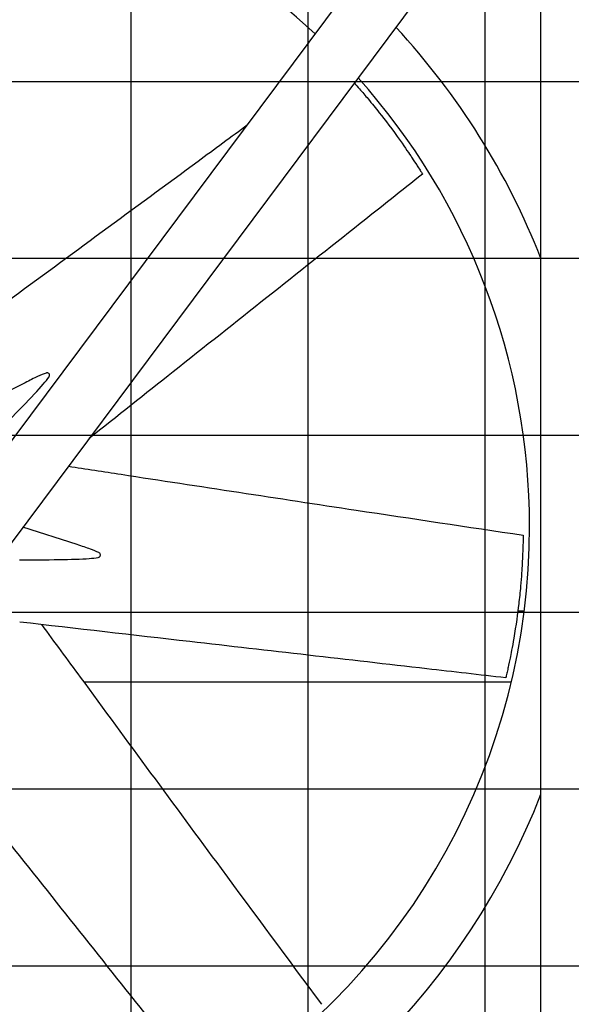
# Model space of a CAD drawing. Units: inches. Extents: x 1866 to 3520, y 2025 to 3265.
# Drawn here: x 2592 to 2620, y 2359 to 2408 of the extents above; entities that cross this region are included whole.
import ezdxf

# ---------------------------------------------------------------- set-up
doc = ezdxf.new("R2010")
doc.units = ezdxf.units.IN
doc.header["$MEASUREMENT"] = 0
doc.layers.add('DRIVE-IND', color=6, linetype='Continuous')

msp = doc.modelspace()

# ---------------------------------------------------------------- hatches: boundary and pattern name
at = {"layer": 'DRIVE-IND'}
h = msp.add_hatch(dxfattribs=at)
h.set_pattern_fill('NET', color=256, scale=70)
h.set_pattern_definition([(0, (2116.568, 2369.622), (0, 8.75), []), (90, (2116.568, 2369.622), (-8.75, 5e-16), [])])
h.paths.add_polyline_path([(2548.3215, 2418.0991), (2690.8215, 2418.0991), (2690.8215, 2328.2242), (2548.3215, 2328.2242)])

# ---------------------------------------------------------------- linework, layer by layer
for p, q in [((2552.9581, 2334.5893), (2612.8047, 2414.8678)), ((2614.9485, 2412.7241), (2555.1018, 2332.4455)), ((2618.0716, 2328.2253), (2618.0722, 2410.1003)), ((2592.5769, 2389.7208), (2589.7043, 2388.2409)), ((2595.1493, 2381.7132), (2592.4695, 2382.5706)), ((2617.2438, 2378.4128), (2616.9287, 2378.4128)), ((2616.6076, 2374.9128), (2595.4807, 2374.9129))]:
    msp.add_line(p, q, dxfattribs=at)
for radius, start, end in [(33.3125, 46.99345, 179.99914), (36.375, 21.36565, 42.75085), (33.3125, 0.00086, 41.7687), (33.3125, 244.82318, 359.99914), (36.375, 243.84103, 338.63343)]:
    msp.add_arc((2584.197, 2382.6119), radius, start, end, dxfattribs=at)
for points, knots in [([(2608.8523, 2404.5465), (2608.9349, 2404.4536), (2609.0186, 2404.3584), (2609.2397, 2404.1039), (2609.3931, 2403.9239), (2609.7202, 2403.5321), (2609.9045, 2403.3051), (2610.3646, 2402.7231), (2610.7361, 2402.2359), (2611.3716, 2401.3399), (2611.5723, 2401.0409), (2611.854, 2400.6172), (2611.9423, 2400.478), (2611.9988, 2400.3901), (2612.0586, 2400.2962), (2612.1169, 2400.2039), (2612.1387, 2400.1693), (2612.1754, 2400.1107), (2612.185, 2400.0953), (2612.1952, 2400.0791), (2612.1994, 2400.0723), (2612.2069, 2400.0602), (2612.2102, 2400.0549), (2612.2129, 2400.0507)], [0.8191699, 0.8191699, 0.8191699, 0.8191699, 0.9620925, 0.9620925, 1.1715324, 1.1715324, 1.4690553, 1.4690553, 1.9341039, 1.9341039, 2.2533885, 2.2533885, 2.7765938, 2.7765938, 4.0510011, 4.0510011, 4.7249697, 4.7249697, 5.0981201, 5.0981201, 5.3854492, 5.3854492, 5.6720596, 5.6720596, 5.6720596, 5.6720596]), ([(2589.0516, 2391.8075), (2589.9211, 2392.4457), (2590.7905, 2393.084), (2594.8173, 2396.0404), (2597.9747, 2398.3565), (2601.9437, 2401.2849), (2602.7615, 2401.8887), (2603.5792, 2402.4926)], [1.7391502, 1.7391502, 1.7391502, 1.7391502, 10, 10, 40.0000495, 40.0000495, 47.7864116, 47.7864116, 47.7864116, 47.7864116]), ([(2612.2198, 2400.0396), (2611.1934, 2399.2249), (2610.1671, 2398.4102), (2606.0618, 2395.1515), (2602.9828, 2392.7073), (2598.516, 2389.1615), (2597.1281, 2388.0598), (2595.7403, 2386.9581)], [0, 0, 0, 0, 10, 10, 40.0000001, 40.0000001, 53.52255, 53.52255, 53.52255, 53.52255]), ([(2612.2129, 2400.0507), (2612.2159, 2400.0457), (2612.2181, 2400.0423), (2612.2195, 2400.04), (2612.2198, 2400.0396), (2612.2198, 2400.0396)], [0, 0, 0, 0, 0.09517462, 0.09517462, 0.1318211, 0.1318211, 0.1318211, 0.1318211]), ([(2593.6188, 2390.1997), (2593.4993, 2390.1625), (2593.3428, 2390.0947), (2593.0177, 2389.9443), (2592.8016, 2389.8365), (2592.5769, 2389.7208)], [-10.5049946, -10.5049946, -10.5049946, -10.5049946, -8.9620211, -8.9620211, -7.0257728, -7.0257728, -7.0257728, -7.0257728]), ([(2593.7624, 2390.0109), (2593.7727, 2390.0266), (2593.7802, 2390.0434), (2593.7893, 2390.0789), (2593.7903, 2390.0974), (2593.7844, 2390.1327), (2593.7774, 2390.1492), (2593.7562, 2390.177), (2593.7421, 2390.1882), (2593.7093, 2390.2033), (2593.6911, 2390.2073), (2593.6544, 2390.2078), (2593.6365, 2390.2052), (2593.6188, 2390.1997)], [-0.9534247, -0.9534247, -0.9534247, -0.9534247, -0.80563467, -0.80563467, -0.6441579, -0.6441579, -0.47674958, -0.47674958, -0.30891676, -0.30891676, -0.14563982, -0.14563982, -0.000001, -0.000001, -0.000001, -0.000001]), ([(2591.0981, 2387.172), (2591.5216, 2387.5987), (2592.0359, 2388.1196), (2592.8583, 2388.97), (2593.2327, 2389.3657), (2593.5854, 2389.7744), (2593.6938, 2389.9063), (2593.7624, 2390.0109)], [-5.9480544, -5.9480544, -5.9480544, -5.9480544, -3.351878, -3.351878, -0.9852254, -0.9852254, -0.000001, -0.000001, -0.000001, -0.000001]), ([(2594.7212, 2385.5911), (2595.5909, 2385.4577), (2596.4606, 2385.3243), (2601.2021, 2384.5976), (2605.0725, 2384.0027), (2611.6937, 2383.0038), (2614.4439, 2382.5912), (2617.1942, 2382.179)], [3.2608442, 3.2608442, 3.2608442, 3.2608442, 10, 10, 40.0000495, 40.0000495, 61.2985963, 61.2985963, 61.2985963, 61.2985963]), ([(2617.1941, 2382.1761), (2617.1941, 2382.1743), (2617.1941, 2382.1716), (2617.194, 2382.1658), (2617.1939, 2382.1623), (2617.1938, 2382.1498), (2617.1936, 2382.1413), (2617.1933, 2382.1169), (2617.1931, 2382.1024), (2617.192, 2382.035), (2617.1913, 2381.9968), (2617.189, 2381.8812), (2617.1872, 2381.8031), (2617.1818, 2381.6023), (2617.177, 2381.4462), (2617.1553, 2380.9208), (2617.1399, 2380.6418), (2617.102, 2380.1012), (2617.0832, 2379.8655), (2617.0375, 2379.3571), (2617.0072, 2379.0662), (2616.9211, 2378.3293), (2616.8392, 2377.7222), (2616.6551, 2376.6392), (2616.5856, 2376.2859), (2616.4851, 2375.7871), (2616.4492, 2375.6263), (2616.4269, 2375.5241), (2616.4028, 2375.4154), (2616.3788, 2375.309), (2616.3697, 2375.2691), (2616.3543, 2375.2017), (2616.3502, 2375.1841), (2616.3459, 2375.1654), (2616.3441, 2375.1576), (2616.3408, 2375.1437), (2616.3394, 2375.1376), (2616.3383, 2375.1327)], [0, 0, 0, 0, 0.0439281, 0.0439281, 0.0778439, 0.0778439, 0.1247509, 0.1247509, 0.1844704, 0.1844704, 0.2605808, 0.2605808, 0.3995518, 0.3995518, 0.6051242, 0.6051242, 0.9620925, 0.9620925, 1.1715324, 1.1715324, 1.4690553, 1.4690553, 1.9341039, 1.9341039, 2.2533885, 2.2533885, 2.7765938, 2.7765938, 4.0510011, 4.0510011, 4.7249697, 4.7249697, 5.0981201, 5.0981201, 5.3854492, 5.3854492, 5.6720596, 5.6720596, 5.6720596, 5.6720596]), ([(2617.1942, 2382.179), (2617.1942, 2382.179), (2617.1942, 2382.1789), (2617.1942, 2382.1786), (2617.1941, 2382.1779), (2617.1941, 2382.1761)], [13.85473324, 13.85473324, 13.85473324, 13.85473324, 13.91539855, 13.91539855, 14.10537435, 14.10537435, 14.10537435, 14.10537435]), ([(2596.2246, 2381.315), (2596.1138, 2381.3733), (2595.9552, 2381.436), (2595.619, 2381.5595), (2595.3899, 2381.6361), (2595.1493, 2381.7131)], [-10.5049946, -10.5049946, -10.5049946, -10.5049946, -8.9620211, -8.9620211, -7.0257728, -7.0257728, -7.0257728, -7.0257728]), ([(2592.3012, 2380.9566), (2592.9025, 2380.9588), (2593.6345, 2380.9634), (2594.8173, 2380.9833), (2595.3619, 2380.9984), (2595.9002, 2381.038), (2596.0701, 2381.0546), (2596.1927, 2381.08)], [-5.9480544, -5.9480544, -5.9480544, -5.9480544, -3.351878, -3.351878, -0.9852254, -0.9852254, -0.000001, -0.000001, -0.000001, -0.000001]), ([(2596.1927, 2381.08), (2596.2111, 2381.0839), (2596.2282, 2381.0904), (2596.2598, 2381.1091), (2596.2735, 2381.1215), (2596.2944, 2381.1506), (2596.3011, 2381.1672), (2596.3057, 2381.2019), (2596.3037, 2381.2197), (2596.2912, 2381.2536), (2596.2811, 2381.2693), (2596.2555, 2381.2957), (2596.241, 2381.3064), (2596.2246, 2381.315)], [-0.9534247, -0.9534247, -0.9534247, -0.9534247, -0.80563467, -0.80563467, -0.6441579, -0.6441579, -0.47674958, -0.47674958, -0.30891676, -0.30891676, -0.14563982, -0.14563982, -0.000001, -0.000001, -0.000001, -0.000001]), ([(2616.3353, 2375.12), (2615.0335, 2375.2697), (2613.7317, 2375.4193), (2608.5245, 2376.018), (2604.6191, 2376.4669), (2597.9141, 2377.2376), (2595.1145, 2377.5594), (2592.3148, 2377.8812)], [0, 0, 0, 0, 10, 10, 40.0000001, 40.0000001, 61.5056223, 61.5056223, 61.5056223, 61.5056223]), ([(2593.3926, 2377.7573), (2594.0309, 2376.8878), (2594.6691, 2376.0183), (2597.6255, 2371.9916), (2599.9416, 2368.8342), (2603.9172, 2363.4459), (2605.5701, 2361.2094), (2607.2234, 2358.9732)], [1.7391502, 1.7391502, 1.7391502, 1.7391502, 10, 10, 40.0000495, 40.0000495, 61.2985963, 61.2985963, 61.2985963, 61.2985963]), ([(2616.3383, 2375.1327), (2616.337, 2375.1271), (2616.3361, 2375.1232), (2616.3355, 2375.1206), (2616.3353, 2375.12), (2616.3353, 2375.12)], [0, 0, 0, 0, 0.09517462, 0.09517462, 0.1318211, 0.1318211, 0.1318211, 0.1318211]), ([(2601.6247, 2354.5891), (2600.81, 2355.6154), (2599.9953, 2356.6418), (2596.7366, 2360.7471), (2594.2925, 2363.8261), (2590.0962, 2369.1122), (2588.3441, 2371.3194), (2586.592, 2373.5266)], [0, 0, 0, 0, 10, 10, 40.0000001, 40.0000001, 61.5056223, 61.5056223, 61.5056223, 61.5056223]), ([(2607.2234, 2358.9732), (2607.2234, 2358.9732), (2607.2234, 2358.9732), (2607.2231, 2358.973), (2607.2226, 2358.9725), (2607.2213, 2358.9712)], [13.85473324, 13.85473324, 13.85473324, 13.85473324, 13.91539855, 13.91539855, 14.10537435, 14.10537435, 14.10537435, 14.10537435])]:
    msp.add_open_spline(points, degree=3, knots=knots, dxfattribs=at)

doc.saveas('drawing.dxf')
